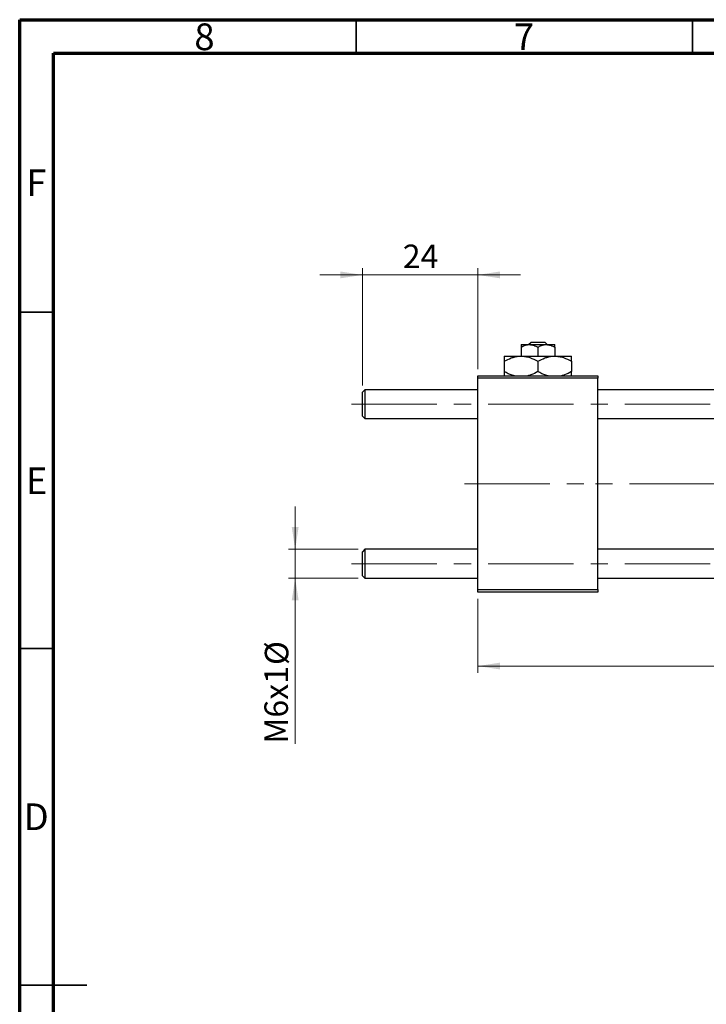
# Model space of a CAD drawing. Units: millimetres. Extents: x 15 to 417, y 5 to 292.
# Drawn here: x 15 to 117, y 146 to 292 of the extents above; entities that cross this region are included whole.
import ezdxf

# ---------------------------------------------------------------- set-up
doc = ezdxf.new("R2010")
doc.units = ezdxf.units.MM
doc.linetypes.add('CENTERX2', pattern=[20.32, 12.7, -2.54, 2.54, -2.54])
doc.styles.add('SLDTEXTSTYLE0', font='TXT', dxfattribs={"width": 0.75})
doc.dimstyles.new('SLDDIMSTYLE0', dxfattribs={"dimtxt": 3.5, "dimasz": 3.302, "dimexe": 0, "dimexo": 0.0625, "dimgap": 0.875, "dimtad": 1, "dimlfac": 1.4, "dimrnd": 1e-09, "dimzin": 12, "dimdsep": 46, "dimtxsty": 'SLDTEXTSTYLE0', "dimsah": 1, "dimcen": 0.09, "dimadec": 0, "dimazin": 3, "dimtfac": 1, "dimtofl": 0, "dimtmove": 0, "dimatfit": 3, "dimfxl": 1, "dimfrac": 2, "dimtolj": 1, "dimtzin": 12, "dimarcsym": 0})
doc.dimstyles.new('SLDDIMSTYLE1', dxfattribs={"dimtxt": 3.5, "dimasz": 3.302, "dimexe": 0, "dimexo": 0.0625, "dimgap": 0.875, "dimtad": 1, "dimdec": 0, "dimlfac": 1.4, "dimrnd": 1e-09, "dimzin": 12, "dimdsep": 46, "dimtxsty": 'SLDTEXTSTYLE0', "dimsah": 1, "dimcen": 0.09, "dimadec": 0, "dimazin": 3, "dimtfac": 1, "dimtdec": 0, "dimtmove": 0, "dimatfit": 0, "dimfxl": 1, "dimfrac": 2, "dimtolj": 1, "dimtzin": 12, "dimarcsym": 0})
doc.dimstyles.new('SLDDIMSTYLE2', dxfattribs={"dimtxt": 3.5, "dimasz": 3.302, "dimexe": 0, "dimexo": 0.0625, "dimgap": 0.875, "dimtad": 1, "dimlfac": 1.4, "dimrnd": 1e-09, "dimzin": 12, "dimdsep": 46, "dimtxsty": 'SLDTEXTSTYLE0', "dimsah": 1, "dimcen": 0.09, "dimadec": 0, "dimazin": 3, "dimtfac": 1, "dimtmove": 0, "dimatfit": 0, "dimfxl": 1, "dimfrac": 2, "dimtolj": 1, "dimtzin": 12, "dimarcsym": 0})

# ---------------------------------------------------------------- blocks, each defined once
blk = doc.blocks.new('_D')
at = {"color": 7, "linetype": 'Continuous', "lineweight": 0}
for p, q in [((188.8, 218.06), (188.8, 194.91)), ((83.08, 205.92), (83.08, 194.91)), ((188.8, 195.91), (83.08, 195.91))]:
    blk.add_line(p, q, dxfattribs=at)
at = {"color": 7, "linetype": 'Continuous', "lineweight": 18}
for points in [[(83.08, 195.91), (86.38, 195.41), (86.38, 196.42)], [(188.8, 195.91), (185.5, 196.42), (185.5, 195.41)]]:
    blk.add_solid(points, dxfattribs=at)
at = {"color": 7, "linetype": 'Continuous', "lineweight": 18, "insert": (128.83, 200.42), "char_height": 3.5, "attachment_point": 1, "style": 'SLDTEXTSTYLE0'}
blk.add_mtext('148,00', dxfattribs=at)
blk = doc.blocks.new('_D_1')
at = {"color": 7, "linetype": 'Continuous', "lineweight": 0}
for p, q in [((65.94, 237.63), (65.94, 255.06)), ((83.08, 240.06), (83.08, 255.06)), ((65.94, 254.06), (59.59, 254.06)), ((65.94, 254.06), (83.08, 254.06)), ((83.08, 254.06), (89.43, 254.06))]:
    blk.add_line(p, q, dxfattribs=at)
at = {"color": 7, "linetype": 'Continuous', "lineweight": 18}
for points in [[(65.94, 254.06), (62.64, 254.57), (62.64, 253.55)], [(83.08, 254.06), (86.38, 253.55), (86.38, 254.57)]]:
    blk.add_solid(points, dxfattribs=at)
at = {"color": 7, "linetype": 'Continuous', "lineweight": 18, "insert": (71.93, 258.57), "char_height": 3.5, "attachment_point": 1, "style": 'SLDTEXTSTYLE0'}
blk.add_mtext('24', dxfattribs=at)
blk = doc.blocks.new('_D_2')
at = {"color": 7, "linetype": 'Continuous', "lineweight": 0}
for p, q in [((55.94, 213.27), (55.94, 219.62)), ((65.3, 213.27), (54.94, 213.27)), ((55.94, 208.99), (55.94, 213.27)), ((65.3, 208.99), (54.94, 208.99)), ((55.94, 208.99), (55.94, 184.37))]:
    blk.add_line(p, q, dxfattribs=at)
at = {"color": 7, "linetype": 'Continuous', "lineweight": 18}
for points in [[(55.94, 213.27), (56.45, 216.58), (55.43, 216.58)], [(55.94, 208.99), (55.43, 205.69), (56.45, 205.69)]]:
    blk.add_solid(points, dxfattribs=at)
at = {"color": 7, "linetype": 'Continuous', "lineweight": 18, "char_height": 3.5, "attachment_point": 1, "rotation": 90, "style": 'SLDTEXTSTYLE0'}
for s, insert in [('%%c', (51.43, 196.07)), ('M6x1', (51.37, 184.37))]:
    blk.add_mtext(s, dxfattribs=dict(at, insert=insert))

msp = doc.modelspace()

# ---------------------------------------------------------------- linework, layer by layer
at = {"color": 7, "linetype": 'Continuous', "lineweight": 70}
for p, q in [((15, 5), (15, 292)), ((15, 292), (415, 292)), ((20, 10), (20, 287)), ((20, 287), (410, 287))]:
    msp.add_line(p, q, dxfattribs=at)
at = {"color": 7, "linetype": 'Continuous', "lineweight": 35}
for p, q in [((65, 287), (65, 292)), ((115, 287), (115, 292)), ((20, 248.5), (15, 248.5)), ((20, 198.5), (15, 198.5)), ((15, 148.5), (25, 148.5)), ((20, 148.5), (15, 148.5))]:
    msp.add_line(p, q, dxfattribs=at)
at = {"color": 7, "linetype": 'Continuous', "lineweight": 25}
for p, q in [((89.5114, 243.7029), (90.7614, 243.7029)), ((89.5114, 243.3161), (89.5114, 241.9886)), ((90.6282, 243.7029), (91.0013, 244.06)), ((90.7614, 243.7029), (93.2614, 243.7029)), ((91.0013, 244.06), (93.0216, 244.06)), ((92.0114, 243.3161), (92.0114, 241.9886)), ((93.0216, 244.06), (93.3946, 243.7029)), ((93.2614, 243.7029), (94.5114, 243.7029)), ((94.5114, 243.3161), (94.5114, 241.9886)), ((87.0114, 241.9886), (89.5114, 241.9886)), ((89.5114, 241.9886), (94.5114, 241.9886)), ((94.5114, 241.9886), (97.0114, 241.9886)), ((87.0114, 241.2151), (87.0114, 239.6906)), ((92.0114, 241.2151), (92.0114, 239.6906)), ((97.0114, 241.2151), (97.0114, 239.6906)), ((83.0829, 239.06), (100.94, 239.06)), ((83.0829, 238.7029), (83.0829, 239.06)), ((100.94, 238.7029), (83.0829, 238.7029)), ((83.0829, 207.2743), (83.0829, 238.7029)), ((100.94, 239.06), (100.94, 238.7029)), ((100.94, 207.2743), (100.94, 238.7029)), ((66.2971, 236.9886), (65.94, 236.6314)), ((65.94, 233.06), (65.94, 236.6314)), ((83.0829, 236.9886), (66.2971, 236.9886)), ((66.2971, 236.9886), (66.2971, 232.7029)), ((136.6543, 236.9886), (100.94, 236.9886)), ((65.94, 233.06), (66.2971, 232.7029)), ((66.2971, 232.7029), (83.0829, 232.7029)), ((100.94, 232.7029), (136.6543, 232.7029)), ((66.2971, 213.2743), (65.94, 212.9171)), ((65.94, 209.3457), (65.94, 212.9171)), ((83.0829, 213.2743), (66.2971, 213.2743)), ((66.2971, 213.2743), (66.2971, 208.9886)), ((136.6543, 213.2743), (100.94, 213.2743)), ((65.94, 209.3457), (66.2971, 208.9886)), ((66.2971, 208.9886), (83.0829, 208.9886)), ((100.94, 208.9886), (136.6543, 208.9886)), ((83.0829, 207.2743), (100.94, 207.2743)), ((83.0829, 206.9171), (83.0829, 207.2743)), ((100.94, 206.9171), (83.0829, 206.9171)), ((100.94, 207.2743), (100.94, 206.9171))]:
    msp.add_line(p, q, dxfattribs=at)
at = {"color": 7, "linetype": 'CENTERX2', "lineweight": 18}
for p, q in [((64.2971, 234.8457), (179.7257, 234.8457)), ((81.0829, 222.9886), (100.2257, 222.9886)), ((138.6543, 222.9886), (100.2257, 222.9886)), ((64.2971, 211.1314), (179.7257, 211.1314))]:
    msp.add_line(p, q, dxfattribs=at)
at = {"color": 7, "linetype": 'Continuous', "lineweight": 25}
for points, knots in [([(89.5114, 243.3161), (89.6826, 243.4064), (90.0307, 243.5902), (90.4624, 243.6949), (90.7091, 243.7015), (90.7614, 243.7029)], [0, 0, 0, 0, 0.43237919, 0.87954142, 1, 1, 1, 1]), ([(89.5114, 243.7029), (89.5114, 243.6801), (89.5114, 243.6353), (89.5114, 243.4212), (89.5114, 243.3161)], [0, 0, 0, 0, 0.50886236, 1, 1, 1, 1]), ([(90.7614, 243.7029), (90.9813, 243.6805), (91.4177, 243.6361), (91.8146, 243.4222), (92.0114, 243.3161)], [0, 0, 0, 0, 0.503990216, 1, 1, 1, 1]), ([(92.0114, 243.3161), (92.1826, 243.4064), (92.5307, 243.5902), (92.9624, 243.6949), (93.2091, 243.7015), (93.2614, 243.7029)], [0, 0, 0, 0, 0.43237919, 0.87954142, 1, 1, 1, 1]), ([(93.2614, 243.7029), (93.4813, 243.6805), (93.9177, 243.6361), (94.3146, 243.4222), (94.5114, 243.3161)], [0, 0, 0, 0, 0.50399022, 1, 1, 1, 1]), ([(94.5114, 243.3161), (94.5114, 243.3511), (94.5114, 243.4585), (94.5114, 243.6036), (94.5114, 243.6923), (94.5114, 243.7002), (94.5114, 243.7029)], [0, 0, 0, 0, 0.15993197, 0.49146478, 0.83049981, 1, 1, 1, 1]), ([(87.0114, 241.2151), (87.3539, 241.397), (87.8737, 241.6733), (88.6168, 241.8948), (89.1072, 241.9785), (89.4067, 241.986), (89.5114, 241.9886)], [0, 0, 0, 0, 0.43204751, 0.65592206, 0.879645, 1, 1, 1, 1]), ([(87.0114, 241.9886), (87.0114, 241.9754), (87.0114, 241.9486), (87.0114, 241.7087), (87.0114, 241.4045), (87.0114, 241.2151)], [0, 0, 0, 0, 0.26936174, 0.54518248, 1, 1, 1, 1]), ([(89.5114, 241.9886), (89.7287, 241.9772), (90.1678, 241.9543), (91.0212, 241.7312), (91.6176, 241.4203), (92.0114, 241.2151)], [0, 0, 0, 0, 0.24970509, 0.50462101, 1, 1, 1, 1]), ([(92.0114, 241.2151), (92.3539, 241.397), (92.8737, 241.6733), (93.6168, 241.8948), (94.1072, 241.9785), (94.4067, 241.986), (94.5114, 241.9886)], [0, 0, 0, 0, 0.43204751, 0.65592206, 0.879645, 1, 1, 1, 1]), ([(94.5114, 241.9886), (94.7287, 241.9772), (95.1678, 241.9543), (96.0212, 241.7312), (96.6176, 241.4203), (97.0114, 241.2151)], [0, 0, 0, 0, 0.24970509, 0.50462101, 1, 1, 1, 1]), ([(97.0114, 241.2151), (97.0114, 241.3027), (97.0114, 241.5336), (97.0114, 241.8237), (97.0114, 241.9742), (97.0114, 241.9854), (97.0114, 241.9886)], [0, 0, 0, 0, 0.20161864, 0.53170692, 0.86976076, 1, 1, 1, 1]), ([(88.5182, 239.06), (88.4156, 239.084), (87.8901, 239.2068), (87.4033, 239.4749), (87.0114, 239.6906)], [0, 0, 0, 0, 0.19518236, 1, 1, 1, 1]), ([(87.0114, 239.6906), (87.0114, 239.6043), (87.0114, 239.3767), (87.0114, 239.1411), (87.0114, 239.0746), (87.0114, 239.06)], [0, 0, 0, 0, 0.322798378, 0.851281069, 1, 1, 1, 1]), ([(92.0114, 239.6906), (91.6699, 239.5047), (91.1902, 239.2435), (90.6761, 239.101), (90.5281, 239.06)], [0, 0, 0, 0, 0.71209723, 1, 1, 1, 1]), ([(93.5182, 239.06), (93.4156, 239.084), (92.8901, 239.2068), (92.4033, 239.4749), (92.0114, 239.6906)], [0, 0, 0, 0, 0.19518236, 1, 1, 1, 1]), ([(97.0114, 239.6906), (96.6699, 239.5047), (96.1902, 239.2435), (95.6761, 239.101), (95.5281, 239.06)], [0, 0, 0, 0, 0.712097231, 1, 1, 1, 1]), ([(97.0114, 239.06), (97.0114, 239.0943), (97.0114, 239.2241), (97.0114, 239.4928), (97.0114, 239.6906)], [0, 0, 0, 0, 0.2638269, 1, 1, 1, 1])]:
    msp.add_open_spline(points, degree=3, knots=knots, dxfattribs=at)

# ---------------------------------------------------------------- texts
at = {"color": 7, "linetype": 'Continuous', "lineweight": 0, "char_height": 3.9688, "attachment_point": 2, "style": 'SLDTEXTSTYLE0'}
for s, insert in [('8', (42.46, 291.4462)), ('7', (89.96, 291.4462)), ('F', (17.4577, 269.7458)), ('E', (17.5078, 225.4462)), ('D', (17.4527, 175.4958))]:
    msp.add_mtext(s, dxfattribs=dict(at, insert=insert))

# ---------------------------------------------------------------- dimensions: what is measured, and where the dimension line sits
at = {"color": 7, "linetype": 'Continuous', "lineweight": 18}
for base, p1, p2, dimstyle, picture, middle in [((83.0829, 254.06), (65.94, 236.6314), (83.0829, 239.06), 'SLDDIMSTYLE1', '_D_1', (74.5114, 254.06)), ((83.0829, 195.9132), (188.7971, 219.06), (83.0829, 206.9171), 'SLDDIMSTYLE0', '_D', (135.94, 195.9132))]:
    dim = msp.add_linear_dim(base=base, p1=p1, p2=p2, dimstyle=dimstyle, dxfattribs=at)
    dim.commit()
    dim.dimension.update_dxf_attribs({"geometry": picture, "text_midpoint": middle, "dimtype": 160})
dim = msp.add_linear_dim(base=(55.94, 213.2743), p1=(66.2971, 208.9886), p2=(66.2971, 213.2743), angle=90, text='M6x1%%c', dimstyle='SLDDIMSTYLE2', dxfattribs=at)
dim.commit()
dim.dimension.update_dxf_attribs({"geometry": '_D_2', "text_midpoint": (55.94, 192.8559), "dimtype": 160})

doc.saveas('drawing.dxf')
